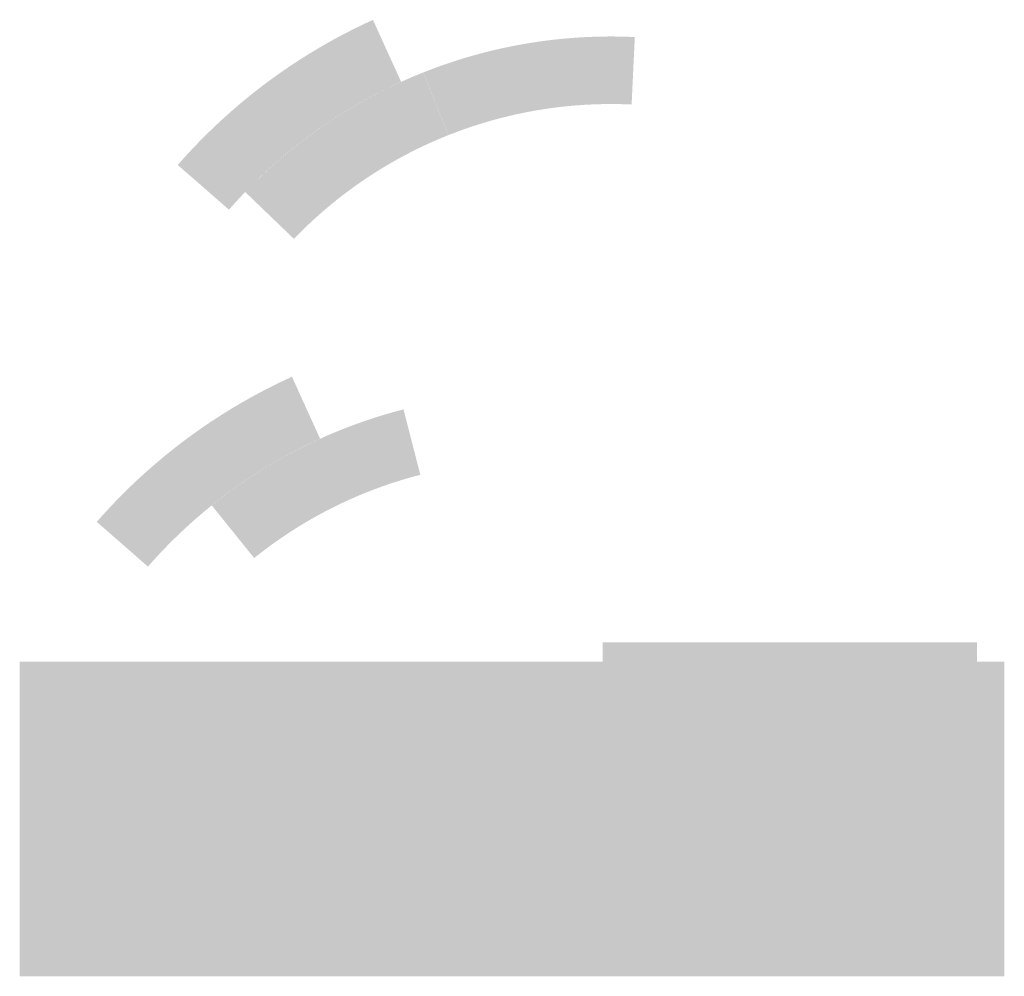
# Model space of a CAD drawing. Units: millimetres. Extents: x -87856 to 17159, y -20651 to 14907.
# Drawn here: x -42665 to -25288, y -15534 to 1351 of the extents above; entities that cross this region are included whole.
import ezdxf

# ---------------------------------------------------------------- set-up
doc = ezdxf.new("R2010")
doc.units = ezdxf.units.MM
doc.layers.add('AM_8', color=1, linetype='Continuous', lineweight=25)
doc.layers.add('AM_VIEWS', color=1, linetype='Continuous', lineweight=25, plot=False)
pattern_1 = [(0, (0, 0), (0, 6.985), [5.08, -1.905]), (90, (0, 0), (-6.985, 4.277078946022131e-16), [5.08, -1.905])]

msp = doc.modelspace()

# ---------------------------------------------------------------- hatches: boundary and pattern name
at = {"layer": 'AM_8'}
h = msp.add_hatch(dxfattribs=at)
h.set_pattern_fill('ANGLE', color=256)
h.set_pattern_definition(pattern_1)
edge = h.paths.add_edge_path()
edge.add_arc((-32231.80402541858, -7897.317770052967), 10154.07619818389, 114.42264263833431, 138.8283573616657, ccw=False)
edge.add_line((-36430.15192469811, 1348.175097022301), (-35934.09352517882, 255.4823221745619))
edge.add_arc((-32231.80402541858, -7897.31777005296), 8954.054773333697, 114.4233988640992, 138.8276011359007)
edge.add_line((-38971.80876958789, -2002.622448627503), (-39875.19168401226, -1212.716918918903))
h = msp.add_hatch(dxfattribs=at)
h.set_pattern_fill('ANGLE', color=256)
h.set_pattern_definition(pattern_1)
edge = h.paths.add_edge_path()
edge.add_arc((-32231.80402541858, -7897.317770052967), 10154.07619818389, 114.42264263833431, 138.8283573616657, ccw=False)
edge.add_line((-36430.15192469811, 1348.175097022301), (-35934.09352517882, 255.4823221745619))
edge.add_arc((-32231.80402541858, -7897.31777005296), 8954.054773333697, 114.4233988640992, 138.8276011359007)
edge.add_line((-38971.80876958789, -2002.622448627503), (-39875.19168401226, -1212.716918918903))
h = msp.add_hatch(dxfattribs=at)
h.set_pattern_fill('ANGLE', color=256)
h.set_pattern_definition(pattern_1)
edge = h.paths.add_edge_path()
edge.add_arc((-32231.80402541858, -7897.317770052998), 7760.03334848354, 87.29438344503149, 111.69661655496819, ccw=False)
edge.add_line((-31865.49654749478, -145.9348998037299), (-31809.0744892054, 1044.750469676575))
edge.add_arc((-32231.80402541858, -7897.317770052951), 8952.054773333693, 87.29340029368475, 111.697599706315)
edge.add_line((-35541.44879453044, 420.4665603476074), (-35100.62541469994, -687.0486068401297))
h = msp.add_hatch(dxfattribs=at)
h.set_pattern_fill('ANGLE', color=256)
h.set_pattern_definition(pattern_1)
edge = h.paths.add_edge_path()
edge.add_arc((-32231.80402541858, -7897.317770052998), 7760.03334848354, 87.29438344503149, 111.69661655496819, ccw=False)
edge.add_line((-31865.49654749478, -145.9348998037299), (-31809.0744892054, 1044.750469676575))
edge.add_arc((-32231.80402541858, -7897.317770052951), 8952.054773333693, 87.29340029368475, 111.697599706315)
edge.add_line((-35541.44879453044, 420.4665603476074), (-35100.62541469994, -687.0486068401297))
h = msp.add_hatch(dxfattribs=at)
h.set_pattern_fill('ANGLE', color=256)
h.set_pattern_definition(pattern_1)
edge = h.paths.add_edge_path()
edge.add_line((-37824.5832956158, -2517.825451587554), (-38683.79855326153, -1691.590473639462))
edge.add_arc((-32231.8040254186, -7897.317770052989), 8952.05477333372, 111.71040029368459, 136.1145997063149, ccw=False)
edge.add_line((-35543.3070080426, 419.7269371034781), (-35102.4836282121, -687.7882300842557))
edge.add_arc((-32231.80402541859, -7897.317770052941), 7760.033348483486, 111.7113834450315, 136.1210000000077)
h = msp.add_hatch(dxfattribs=at)
h.set_pattern_fill('ANGLE', color=256)
h.set_pattern_definition(pattern_1)
edge = h.paths.add_edge_path()
edge.add_line((-37824.5832956158, -2517.825451587554), (-38683.79855326153, -1691.590473639462))
edge.add_arc((-32231.8040254186, -7897.317770052989), 8952.05477333372, 111.71040029368459, 136.1145997063149, ccw=False)
edge.add_line((-35543.3070080426, 419.7269371034781), (-35102.4836282121, -687.7882300842557))
edge.add_arc((-32231.80402541859, -7897.317770052941), 7760.033348483486, 111.7113834450315, 136.1210000000077)
h = msp.add_hatch(dxfattribs=at)
h.set_pattern_fill('ANGLE', color=256)
h.set_pattern_definition(pattern_1)
edge = h.paths.add_edge_path()
edge.add_line((-37824.5832956158, -2517.825451587554), (-38683.79855326153, -1691.590473639462))
edge.add_arc((-32231.8040254186, -7897.317770052989), 8952.05477333372, 111.71040029368459, 136.1145997063149, ccw=False)
edge.add_line((-35543.3070080426, 419.7269371034781), (-35102.4836282121, -687.7882300842557))
edge.add_arc((-32231.80402541859, -7897.317770052941), 7760.033348483486, 111.7113834450315, 136.1210000000077)
h = msp.add_hatch(dxfattribs=at)
h.set_pattern_fill('ANGLE', color=256)
h.set_pattern_definition(pattern_1)
h.paths.add_polyline_path([(-37363.66195308834, -6044.345754053646), (-37859.72035260763, -4951.652979205908, 0.1068943905872637), (-41304.76011192179, -7512.544995147111), (-40401.37719749742, -8302.45052485571, -0.1068877158707476)])
h = msp.add_hatch(dxfattribs=at)
h.set_pattern_fill('ANGLE', color=256)
h.set_pattern_definition(pattern_1)
h.paths.add_polyline_path([(-35891.19902316523, -5527.246300541607, 0.106887703252728), (-39274.12414791104, -7223.172582801939), (-38526.64783372406, -8151.716743025626, -0.1068790256247348), (-35594.41279206586, -6681.730181237169)])
h = msp.add_hatch(dxfattribs=at)
h.set_pattern_fill('ANGLE', color=256)
h.set_pattern_definition(pattern_1)
h.paths.add_polyline_path([(-25767.3776374229, -9637.003345927706), (-25767.3776374229, -11137.00334592771), (-32378.3776374229, -11137.00334592771), (-32378.3776374229, -9637.003345927706)])
h = msp.add_hatch(dxfattribs=at)
h.set_pattern_fill('ANGLE', color=256)
h.set_pattern_definition(pattern_1)
h.paths.add_polyline_path([(-25288.10206135032, -15534.34295396318), (-25288.10206135032, -9980.183372208223), (-42664.75503177321, -9980.183372208223), (-42664.75503177321, -15534.34295396318)])
h.paths.add_polyline_path([(-32184.85000098592, -11547.96475386054), (-32184.85000098592, -13047.96475386054), (-25573.85000098592, -13047.96475386054), (-25573.85000098592, -11547.96475386054)], flags=16)
edge = h.paths.add_edge_path(flags=0)
edge.add_ellipse((-31634.76230098592, -12057.96476350009), major_axis=(-404.484550000001, 0), ratio=0.9938574909721496, start_angle=0, end_angle=360)
h.paths.add_polyline_path([(-30596.58152771892, -12919.05170776556), (-30596.58152771892, -12729.97857244152), (-29922.26677357561, -12729.97857244152), (-29922.26677357561, -12919.05170776556)], flags=0)
edge = h.paths.add_edge_path(flags=0)
edge.add_ellipse((-28328.29537805549, -12057.96475386054), major_axis=(-404.484550000001, 0), ratio=0.9938574909721496, start_angle=0, end_angle=360)
h.paths.add_polyline_path([(-30433.55032526064, -12899.23843495606), (-30085.29797603392, -12899.23843495606), (-30085.29797603392, -12820.57584551873), (-30433.55032526064, -12820.57584551873)], flags=8)
h = msp.add_hatch(dxfattribs=at)
h.set_pattern_fill('ANGLE', color=256)
h.set_pattern_definition(pattern_1)
h.paths.add_polyline_path([(-32184.85000098592, -11547.96475386054), (-32184.85000098592, -13047.96475386054), (-25573.85000098592, -13047.96475386054), (-25573.85000098592, -11547.96475386054)])
edge = h.paths.add_edge_path(flags=16)
edge.add_ellipse((-31634.76230098592, -12057.96476350009), major_axis=(-404.484550000001, 0), ratio=0.9938574909721496, start_angle=0, end_angle=360)
edge = h.paths.add_edge_path(flags=16)
edge.add_ellipse((-28328.29537805549, -12057.96475386054), major_axis=(-404.484550000001, 0), ratio=0.9938574909721496, start_angle=0, end_angle=360)
h = msp.add_hatch(dxfattribs=at)
h.set_pattern_fill('ANGLE', color=256)
h.set_pattern_definition(pattern_1)
h.paths.add_polyline_path([(-32184.85000098592, -11547.96475386054), (-32184.85000098592, -13047.96475386054), (-25573.85000098592, -13047.96475386054), (-25573.85000098592, -11547.96475386054)])
edge = h.paths.add_edge_path(flags=16)
edge.add_ellipse((-28328.29537805549, -12057.96475386054), major_axis=(-404.484550000001, 0), ratio=0.9938574909721496, start_angle=0, end_angle=360)
edge = h.paths.add_edge_path(flags=16)
edge.add_ellipse((-31634.76230098592, -12057.96476350009), major_axis=(-404.484550000001, 0), ratio=0.9938574909721496, start_angle=0, end_angle=360)
h = msp.add_hatch(dxfattribs=at)
h.set_pattern_fill('ANGLE', color=256)
h.set_pattern_definition(pattern_1)
h.paths.add_polyline_path([(-32184.85000098592, -11547.96475386054), (-32184.85000098592, -13047.96475386054), (-25573.85000098592, -13047.96475386054), (-25573.85000098592, -11547.96475386054)])
edge = h.paths.add_edge_path(flags=16)
edge.add_ellipse((-28328.29537805549, -12057.96475386054), major_axis=(-404.484550000001, 0), ratio=0.9938574909721496, start_angle=0, end_angle=360)
edge = h.paths.add_edge_path(flags=16)
edge.add_ellipse((-31634.76230098592, -12057.96476350009), major_axis=(-404.484550000001, 0), ratio=0.9938574909721496, start_angle=0, end_angle=360)
h = msp.add_hatch(dxfattribs=at)
h.set_pattern_fill('ANGLE', color=256)
h.set_pattern_definition(pattern_1)
h.paths.add_polyline_path([(-32184.85000098592, -11547.96475386054), (-32184.85000098592, -13047.96475386054), (-25573.85000098592, -13047.96475386054), (-25573.85000098592, -11547.96475386054)])
edge = h.paths.add_edge_path(flags=16)
edge.add_ellipse((-28328.29537805549, -12057.96475386054), major_axis=(-404.484550000001, 0), ratio=0.9938574909721496, start_angle=0, end_angle=360)
edge = h.paths.add_edge_path(flags=16)
edge.add_ellipse((-31634.76230098592, -12057.96476350009), major_axis=(-404.484550000001, 0), ratio=0.9938574909721496, start_angle=0, end_angle=360)
h = msp.add_hatch(dxfattribs=at)
h.set_pattern_fill('ANGLE', color=256)
h.set_pattern_definition(pattern_1)
h.paths.add_polyline_path([(-25573.85000098592, -11547.96475386054), (-25573.85000098592, -13047.96475386054), (-32184.85000098592, -13047.96475386054), (-32184.85000098592, -11547.96475386054)])
h = msp.add_hatch(dxfattribs=at)
h.set_pattern_fill('ANGLE', color=256)
h.set_pattern_definition(pattern_1)
h.paths.add_polyline_path([(-37664.9182924348, -13446.12321614784), (-31053.9182924348, -13446.12321614784), (-31053.9182924348, -14946.12321614784), (-37664.9182924348, -14946.12321614784)])
h = msp.add_hatch(dxfattribs=at)
h.set_pattern_fill('ANGLE', color=256)
h.set_pattern_definition(pattern_1)
h.paths.add_polyline_path([(-31053.9182924348, -13446.12321614784), (-37664.9182924348, -13446.12321614784), (-37664.9182924348, -14946.12321614784), (-31053.9182924348, -14946.12321614784)])
at = {"layer": 'AM_VIEWS'}
h = msp.add_hatch(dxfattribs=at)
h.set_pattern_fill('ANGLE', color=256)
h.set_pattern_definition(pattern_1)
h.paths.add_polyline_path([(-35594.41279206586, -6681.73018123717), (-35891.19902316523, -5527.246300541605, 0.106887703252728), (-39274.12414791104, -7223.172582801936), (-38526.64783372406, -8151.716743025626, -0.1068790256247348)])
h = msp.add_hatch(dxfattribs=at)
h.set_pattern_fill('ANGLE', color=256)
h.set_pattern_definition(pattern_1)
h.paths.add_polyline_path([(-35594.41279206586, -6681.73018123717), (-35891.19902316523, -5527.246300541607, 0.106887703252728), (-39274.12414791104, -7223.172582801937), (-38526.64783372406, -8151.716743025626, -0.1068790256247348)])
h = msp.add_hatch(dxfattribs=at)
h.set_pattern_fill('ANGLE', color=256)
h.set_pattern_definition(pattern_1)
h.paths.add_polyline_path([(-25573.85000098592, -13047.96475386054), (-25573.85000098592, -11547.96475386054), (-32184.85000098592, -11547.96475386054), (-32184.85000098592, -13047.96475386054)])
edge = h.paths.add_edge_path(flags=16)
edge.add_ellipse((-28328.29537805549, -12057.96475386054), major_axis=(-404.484550000001, 0), ratio=0.9938574909721496, start_angle=0, end_angle=360)
edge = h.paths.add_edge_path(flags=16)
edge.add_ellipse((-31634.76230098592, -12057.96476350009), major_axis=(-404.484550000001, 0), ratio=0.9938574909721496, start_angle=0, end_angle=360)

doc.saveas('drawing.dxf')
